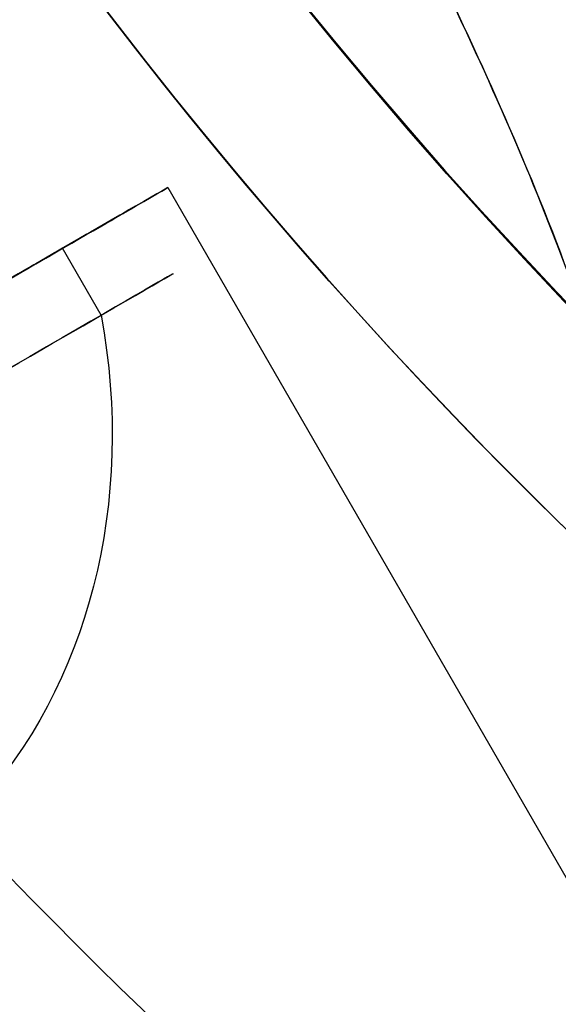
# Model space of a CAD drawing. Units: millimetres. Extents: x 2218 to 13735, y 1760 to 12851.
# Drawn here: x 9223 to 9230, y 6050 to 6063 of the extents above; entities that cross this region are included whole.
import ezdxf

# ---------------------------------------------------------------- set-up
doc = ezdxf.new("R2010")
doc.units = ezdxf.units.MM
doc.layers.add('Dimensions', color=7, linetype='Continuous')
doc.styles.get("Standard").update_dxf_attribs({"font": 'arial.ttf'})
doc.dimstyles.new('Leikkiset keinu', dxfattribs={"dimtxt": 150, "dimasz": 2.5, "dimexe": 0.06, "dimexo": 0.625, "dimtad": 0, "dimtih": 1, "dimtoh": 1, "dimdec": 0, "dimtxsty": 'Standard', "dimcen": 2.5, "dimadec": 0, "dimazin": 0, "dimtfac": 1, "dimtmove": 0, "dimatfit": 3, "dimfxl": 1, "dimarcsym": 0})

# ---------------------------------------------------------------- blocks, each defined once
blk = doc.blocks.new('*D43')
at = {"layer": 'Defpoints', "color": 0, "transparency": 16777216}
for p in [(3805.987064937755, 6909.802368900157), (13727.64326777396, 4603.805681030033), (13727.64326777396, 1858.109810825328)]:
    blk.add_point(p, dxfattribs=at)
at = {"layer": 'Dimensions', "color": 0, "lineweight": -2, "transparency": 16777216}
for p, q in [((3805.987064937755, 6909.177368900157), (3805.987064937755, 1858.049810825328)), ((13727.64326777396, 4603.180681030033), (13727.64326777396, 1858.049810825328)), ((3808.487064937755, 1858.109810825328), (8542.980752986145, 1858.109810825328)), ((13725.14326777396, 1858.109810825328), (8990.649579725572, 1858.109810825328))]:
    blk.add_line(p, q, dxfattribs=at)
at = {"layer": 'Dimensions', "color": 0, "transparency": 16777216}
for points in [[(3808.487064937755, 1858.526477491995), (3808.487064937755, 1857.693144158661), (3805.987064937755, 1858.109810825328)], [(13725.14326777396, 1858.526477491995), (13725.14326777396, 1857.693144158661), (13727.64326777396, 1858.109810825328)]]:
    blk.add_solid(points, dxfattribs=at)
at = {"layer": 'Dimensions', "color": 0, "transparency": 16777216, "insert": (8766.815166355858, 1858.109810825328), "char_height": 150, "attachment_point": 5}
blk.add_mtext('9922', dxfattribs=at)
blk = doc.blocks.new('*D44')
at = {"layer": 'Defpoints', "color": 0, "transparency": 16777216}
for p in [(2445.098575864361, 11517.71586966877), (5827.354827336139, 11517.71586966877), (11467.8018925852, 2516.822233004948)]:
    blk.add_point(p, dxfattribs=at)
at = {"layer": 'Dimensions', "color": 0, "lineweight": -2, "transparency": 16777216}
for p, q in [((5826.729827336139, 11517.71586966877), (2445.038575864361, 11517.71586966877)), ((2445.098575864361, 11515.21586966877), (2445.098575864362, 7094.479999495114)), ((2445.098575864363, 2519.322233004946), (2445.098575864362, 6940.058103178606)), ((11467.1768925852, 2516.822233004948), (2445.038575864364, 2516.822233004946))]:
    blk.add_line(p, q, dxfattribs=at)
at = {"layer": 'Dimensions', "color": 0, "transparency": 16777216}
for points in [[(2444.681909197694, 11515.21586966877), (2445.515242531028, 11515.21586966877), (2445.098575864361, 11517.71586966877)], [(2444.681909197697, 2519.322233004946), (2445.51524253103, 2519.322233004946), (2445.098575864363, 2516.822233004946)]]:
    blk.add_solid(points, dxfattribs=at)
at = {"layer": 'Dimensions', "color": 0, "transparency": 16777216, "insert": (2445.098575864364, 7017.269051336857), "char_height": 150, "attachment_point": 5}
blk.add_mtext('9001', dxfattribs=at)
blk = doc.blocks.new('*D45')
at = {"layer": 'Defpoints', "color": 0, "transparency": 16777216}
for p in [(5698.49206271795, 6931.681357824836, 1936.683230203653), (11597.49201271755, 4766.617646289635, 1505.769363935939), (11597.49201271755, 3141.127553044249)]:
    blk.add_point(p, dxfattribs=at)
at = {"layer": 'Dimensions', "color": 0, "lineweight": -2, "transparency": 16777216}
for p, q in [((5698.49206271795, 6931.056357824836), (5698.49206271795, 3141.06755304425)), ((11597.49201271755, 4765.992646289635), (11597.49201271755, 3141.06755304425)), ((5700.99206271795, 3141.127553044249), (8423.236751223889, 3141.127553044249)), ((11594.99201271755, 3141.127553044249), (8872.74732421161, 3141.127553044249))]:
    blk.add_line(p, q, dxfattribs=at)
at = {"layer": 'Dimensions', "color": 0, "transparency": 16777216}
for points in [[(5700.99206271795, 3141.544219710916), (5700.99206271795, 3140.710886377583), (5698.49206271795, 3141.127553044249)], [(11594.99201271755, 3141.544219710916), (11594.99201271755, 3140.710886377583), (11597.49201271755, 3141.127553044249)]]:
    blk.add_solid(points, dxfattribs=at)
at = {"layer": 'Dimensions', "color": 0, "transparency": 16777216, "insert": (8647.99203771775, 3141.127553044249), "char_height": 150, "attachment_point": 5}
blk.add_mtext('5899', dxfattribs=at)
blk = doc.blocks.new('*D46')
at = {"layer": 'Defpoints', "color": 0, "transparency": 16777216}
for p in [(3383.784730640451, 9646.795354342012), (5766.063959488424, 9646.795354342014, 1505.769363935933), (11516.06380948728, 4719.605051235012, 1455.975215348256)]:
    blk.add_point(p, dxfattribs=at)
at = {"layer": 'Dimensions', "color": 0, "lineweight": -2, "transparency": 16777216}
for p, q in [((5765.438959488424, 9646.795354342014), (3383.724730640452, 9646.795354342012)), ((3383.784730640451, 9644.295354342012), (3383.784730640452, 7260.411150946767)), ((3383.784730640453, 4722.105051235011), (3383.784730640452, 7105.989254630259)), ((11515.43880948728, 4719.605051235012), (3383.724730640452, 4719.605051235011))]:
    blk.add_line(p, q, dxfattribs=at)
at = {"layer": 'Dimensions', "color": 0, "transparency": 16777216}
for points in [[(3383.368063973785, 9644.295354342012), (3384.201397307118, 9644.295354342012), (3383.784730640451, 9646.795354342012)], [(3383.368063973786, 4722.105051235011), (3384.201397307119, 4722.105051235011), (3383.784730640453, 4719.605051235011)]]:
    blk.add_solid(points, dxfattribs=at)
at = {"layer": 'Dimensions', "color": 0, "transparency": 16777216, "insert": (3383.784730640453, 7183.20020278851), "char_height": 150, "attachment_point": 5}
blk.add_mtext('4927', dxfattribs=at)

msp = doc.modelspace()

# ---------------------------------------------------------------- linework, layer by layer
for p, q in [((9224.51645538055, 6060.630648460216, 2434.159390729281), (9240.104912648665, 6033.630648460226, 2434.159390729281)), ((9224.51645538055, 6060.630648460214, 2394.159390729281), (9240.104912648663, 6033.630648460226, 2394.159390729281)), ((9224.51645538055, 6060.630648460216, 2434.159390729281), (9240.104912648665, 6033.630648460226, 2434.159390729281)), ((9224.51645538055, 6060.630648460214, 2394.159390729281), (9240.104912648663, 6033.630648460226, 2394.159390729281)), ((9223.652915773928, 6058.977383097497, 2430.291226865877), (9223.152915773926, 6059.84340850128, 2430.291226865875)), ((9223.652915773928, 6058.977383097497, 2430.291226865877), (9223.152915773926, 6059.84340850128, 2430.291226865875)), ((9223.652915773928, 6058.977383097495, 2390.291226865876), (9223.152915773926, 6059.843408501278, 2390.291226865874)), ((9223.652915773928, 6058.977383097495, 2390.291226865876), (9223.152915773926, 6059.843408501278, 2390.291226865874))]:
    msp.add_line(p, q)
at = {"extrusion": (3.650274327404477e-16, 6.449333400787531e-17, -1)}
for centre, radius, start, end in [((-9272.992062717942, 6100.6684336241, -2285.725873030433), 72.00000000000011, 299.9999999999993, 90.00000000000152), ((-9272.992062717942, 6100.6684336241, -2285.725873030433), 72.00000000000011, 299.9999999999993, 90.00000000000152), ((-9272.992062717944, 6100.668433624101, -2345.725873030433), 62.0710678118656, 299.9999999999999, 73.07201267692588), ((-9272.992062717944, 6100.668433624101, -2345.725873030433), 62.0710678118656, 299.9999999999999, 73.07201267692588), ((-9272.992062717942, 6100.6684336241, -2290.725873030433), 70.35671286301736, 308.9504357729849, 351.0495642270151), ((-9272.992062717944, 6100.668433624101, -2345.725873030433), 70.35671286301736, 308.9504357729858, 351.0495642270132), ((-9272.992062717944, 6100.668433624101, -2345.725873030433), 70.35671286301736, 308.9504357729858, 351.0495642270132)]:
    msp.add_arc(centre, radius, start, end, dxfattribs=at)
at = {"extrusion": (3.650274327404477e-16, 6.449333400787536e-17, -1)}
for centre, radius, start, end in [((-9272.992062717944, 6100.668433624101, -2350.725873030433), 72.00000000000011, 300.0000000000007, 90.00000000000007), ((-9272.992062717942, 6100.6684336241, -2288.725873030433), 57.00000000000009, 269.999999999999, 89.99999999999945), ((-9272.992062717942, 6100.6684336241, -2288.725873030433), 57.00000000000009, 269.999999999999, 89.99999999999945)]:
    msp.add_arc(centre, radius, start, end, dxfattribs=at)
for centre, radius, start, end in [((9272.992062717944, 6100.668433624101, 2350.725873030437), 72.00000000000011, 89.9999999999999, 239.9999999999993), ((9272.992062717942, 6100.6684336241, 2285.725873030437), 60.0000000000001, 90.00000000000007, 269.9999999999993), ((9272.992062717944, 6100.668433624101, 2350.725873030437), 60.00000000000014, 90.00000000000418, 239.9999999999996), ((9272.992062717942, 6100.6684336241, 2290.725873030437), 62.07106781186559, 106.9279873230727, 253.0721957111822), ((9272.992062717942, 6100.6684336241, 2290.725873030437), 62.07106781186559, 106.9279873230727, 253.0721957111822), ((9272.992062717944, 6100.668433624102, 2340.654805218571), 57.00000000000009, 89.99999999999974, 240.0000000000005), ((9272.992062717944, 6100.668433624101, 2347.725873030437), 57.00000000000009, 90.00000000000156, 240), ((9272.992062717944, 6100.668433624101, 2347.725873030437), 57.00000000000009, 90.00000000000156, 240), ((9272.992062717944, 6100.668433624102, 2340.654805218571), 57.00000000000009, 89.99999999999974, 240.0000000000005), ((9272.992062717938, 6100.668433624106, 2381.65939072928), 60.0000000000001, 210.0000000000001, 29.99999999999926), ((9272.992062717936, 6100.668433624107, 2446.65939072928), 72.0000000000001, 210.0000000000006, 0), ((9272.992062717936, 6100.668433624107, 2446.65939072928), 60.00000000000014, 210.0000000000041, 359.9999999999996), ((9272.992062717934, 6100.668433624106, 2436.588322917415), 57.00000000000009, 209.9999999999997, 4.796163466380676e-13), ((9272.992062717934, 6100.668433624107, 2443.65939072928), 57.00000000000009, 210.0000000000015, 0), ((9272.992062717934, 6100.668433624107, 2443.65939072928), 57.00000000000009, 210.0000000000015, 0), ((9272.992062717934, 6100.668433624106, 2436.588322917415), 57.00000000000009, 209.9999999999997, 4.796163466380676e-13), ((9272.992062717942, 6100.6684336241, 2290.725873030437), 70.35671286301736, 188.9504357729849, 231.0495642270151)]:
    msp.add_arc(centre, radius, start, end)
at = {"extrusion": (3.650274327404477e-16, 6.449333400787528e-17, -1)}
for centre, radius, start, end in [((-9272.992062717944, 6100.668433624101, -2350.725873030433), 60.00000000000014, 300.0000000000003, 89.99999999999584), ((-9272.992062717942, 6100.6684336241, -2285.725873030433), 60.0000000000001, 270.0000000000007, 89.99999999999993), ((-9272.992062717942, 6100.668433624101, -2295.796940842298), 57.00000000000009, 269.999999999998, 90.00000000000087), ((-9272.992062717942, 6100.668433624101, -2295.796940842298), 57.00000000000009, 269.999999999998, 90.00000000000087)]:
    msp.add_arc(centre, radius, start, end, dxfattribs=at)
at = {"extrusion": (-1.958119365655381e-16, 2.838763628275061e-16, -1)}
for centre, radius, start, end in [((-9272.992062717938, 6100.668433624107, -2381.65939072928), 60.0000000000001, 150.0000000000007, 329.9999999999999), ((-9272.992062717936, 6100.668433624106, -2391.730458541146), 57.00000000000009, 149.999999999998, 330.000000000001), ((-9272.992062717936, 6100.668433624106, -2391.730458541146), 57.00000000000009, 149.999999999998, 330.000000000001), ((-9272.992062717938, 6100.668433624107, -2381.65939072928), 72.0000000000001, 179.9999999999993, 330.0000000000015), ((-9272.992062717938, 6100.668433624107, -2381.65939072928), 72.0000000000001, 179.9999999999993, 330.0000000000015), ((-9272.992062717936, 6100.668433624108, -2446.65939072928), 60.00000000000014, 180.0000000000004, 329.9999999999959)]:
    msp.add_arc(centre, radius, start, end, dxfattribs=at)
at = {"extrusion": (-1.958119365655381e-16, 2.83876362827506e-16, -1)}
for centre, radius, start in [((-9272.992062717938, 6100.668433624107, -2384.65939072928), 57.00000000000009, 149.9999999999989), ((-9272.992062717938, 6100.668433624107, -2384.65939072928), 57.00000000000009, 149.9999999999989), ((-9272.992062717936, 6100.668433624108, -2446.65939072928), 72.0000000000001, 180)]:
    msp.add_arc(centre, radius, start, 329.9999999999994, dxfattribs=at)
at = {"extrusion": (-0.4999999999999974, 0.8660254037844402, -3.107436142031297e-16)}
for centre, radius, start, end in [((-11010.98091221724, 2434.159390729282, 641.4018768308589), 13.00000000000001, 166.4383607994572, 292.6198649480351), ((-11010.98091221724, 2434.159390729282, 641.4018768308589), 13.00000000000001, 166.4383607994572, 292.6198649480351), ((-11010.98091221725, 2394.159390729282, 641.4018768308571), 13.00000000000001, 67.38013505195569, 193.561639200545), ((-11010.98091221725, 2394.159390729282, 641.4018768308571), 13.00000000000001, 67.38013505195569, 193.561639200545), ((-11010.98091221725, 2394.159390729282, 641.4018768308571), 10.00000000000001, 59.99999999998512, 228.5903778907295), ((-11010.98091221725, 2394.159390729282, 641.4018768308571), 10.00000000000001, 59.99999999998512, 228.5903778907295), ((-11010.98091221724, 2434.159390729281, 636.4018768308607), 8.000000000000004, 3.310429723537617e-30, 180), ((-11010.98091221724, 2394.159390729281, 636.4018768308571), 8.000000000000004, 1.242404172446686e-14, 180), ((-11010.98091221724, 2434.159390729281, 636.4018768308607), 8.000000000000004, 180, 0), ((-11010.98091221724, 2394.159390729281, 636.4018768308571), 8.000000000000004, 180, 0)]:
    msp.add_arc(centre, radius, start, end, dxfattribs=at)
at = {"extrusion": (-0.4999999999999974, 0.8660254037844402, -3.107436142031292e-16)}
msp.add_arc((-11010.98091221724, 2434.159390729282, 641.4018768308589), 10.00000000000002, 131.4096221092805, 299.9999999999916, dxfattribs=at)
msp.add_arc((-11010.98091221724, 2434.159390729282, 641.4018768308589), 10.00000000000002, 131.4096221092805, 299.9999999999916, dxfattribs=at)
at = {"extrusion": (0.4999999999999974, -0.8660254037844402, 3.107436142031297e-16)}
for centre, start, end in [((11010.98091221724, 2434.159390729281, -636.4018768308607), 0, 180), ((11010.98091221724, 2434.159390729281, -636.4018768308607), 180, 0), ((11010.98091221724, 2394.159390729281, -636.4018768308571), 0, 180), ((11010.98091221724, 2394.159390729281, -636.4018768308571), 180, 0)]:
    msp.add_arc(centre, 8.000000000000004, start, end, dxfattribs=at)
at = {"extrusion": (0.4999999999999999, -0.8660254037844388, 1.040811546249259e-15)}
for centre, start, end in [((11010.98091221725, 2434.159390729283, -636.4018768308272), 328.9520542438195, 148.9520542438399), ((11010.98091221725, 2394.159390729283, -636.4018768308244), 328.9520542438195, 148.9520542438399), ((11010.98091221725, 2434.159390729281, -635.4018768308263), 328.9520542438534, 148.9520542438058), ((11010.98091221725, 2434.159390729281, -635.4018768308263), 328.9520542438534, 148.9520542438058), ((11010.98091221725, 2394.15939072928, -635.4018768308244), 328.9520542438534, 148.9520542438058), ((11010.98091221725, 2394.15939072928, -635.4018768308244), 328.9520542438534, 148.9520542438058), ((11010.98091221725, 2434.159390729283, -636.4018768308272), 148.9520542438398, 328.9520542438195), ((11010.98091221725, 2394.159390729283, -636.4018768308244), 148.9520542438398, 328.9520542438195), ((11010.98091221725, 2434.159390729281, -635.4018768308263), 148.9520542438059, 328.9520542438534), ((11010.98091221725, 2434.159390729281, -635.4018768308263), 148.9520542438059, 328.9520542438534), ((11010.98091221725, 2394.15939072928, -635.4018768308244), 148.9520542438059, 328.9520542438534), ((11010.98091221725, 2394.15939072928, -635.4018768308244), 148.9520542438059, 328.9520542438534)]:
    msp.add_arc(centre, 7.500000000000009, start, end, dxfattribs=at)
at = {"extrusion": (-0.4999999999999999, 0.8660254037844388, -1.040811546249259e-15)}
for centre, start, end in [((-11010.98091221725, 2434.159390729283, 636.4018768308272), 31.04794575616018, 211.0479457561805), ((-11010.98091221725, 2394.159390729283, 636.4018768308244), 31.04794575616018, 211.0479457561805), ((-11010.98091221725, 2434.159390729283, 636.4018768308272), 211.0479457561805, 31.04794575616015), ((-11010.98091221725, 2394.159390729283, 636.4018768308244), 211.0479457561805, 31.04794575616015)]:
    msp.add_arc(centre, 7.500000000000009, start, end, dxfattribs=at)
at = {"extrusion": (-0.446657089561439, -0.2578775908937526, -0.8567360109504789)}
for centre in [(-638.5268768308106, -8178.073544319535, -7764.402468470395), (-638.5268768308106, -8178.073544319535, -7764.402468470395), (-638.5268768308079, -8198.703751591034, -7730.133028032375), (-638.5268768308079, -8198.703751591034, -7730.133028032375)]:
    msp.add_arc(centre, 8.125, 292.6198649480369, 344.9418502119196, dxfattribs=at)
at = {"extrusion": (0.5000000000000812, 0.8660254037843919, 1.129752836088009e-13)}
msp.add_ellipse((9221.248506188116, 6050.290902498072, 2394.159390729281), major_axis=(-22.51666049839473, 13.00000000000242), ratio=0.5000000000000199, start_param=1.176005207095058, end_param=3.756549257444612, dxfattribs=at)
msp.add_ellipse((9221.248506188116, 6050.290902498072, 2394.159390729281), major_axis=(-22.51666049839473, 13.00000000000242), ratio=0.5000000000000199, start_param=1.176005207095058, end_param=3.756549257444612, dxfattribs=at)
at = {"extrusion": (0.5000000000000265, 0.8660254037844232, -5.35433697383484e-14)}
msp.add_ellipse((9221.248506188114, 6050.290902498069, 2434.159390729281), major_axis=(-22.51666049839522, 13.00000000000082), ratio=0.4999999999999831, start_param=2.526636049735013, end_param=5.107180100084467, dxfattribs=at)
msp.add_ellipse((9221.248506188114, 6050.290902498069, 2434.159390729281), major_axis=(-22.51666049839522, 13.00000000000082), ratio=0.4999999999999831, start_param=2.526636049735013, end_param=5.107180100084467, dxfattribs=at)
for points, knots in [([(9226.032680062748, 6067.279543880527, 2437.207777771355), (9226.039030211525, 6067.2677428395, 2437.209441150163), (9226.045378250117, 6067.255941513959, 2437.211110377832), (9226.93697172671, 6065.597864756507, 2437.446572019679), (9227.780199427241, 6063.949361362936, 2437.810784648938), (9228.7814963344, 6061.779971357101, 2438.464412131082), (9229.101469874722, 6061.052128081677, 2438.709421497052), (9229.680104631105, 6059.601036402155, 2439.27019054855), (9229.93777108005, 6058.87760583791, 2439.586504728303), (9230.311593845268, 6057.617368314614, 2440.207692662363), (9230.480379086892, 6056.899395583095, 2440.602769409227), (9230.59407416689, 6055.991696185956, 2441.180016219475), (9230.615977272328, 6055.653046703846, 2441.41132832759), (9230.602673493047, 6055.325770045021, 2441.65939072928)], [2.535072668512593, 2.535072668512593, 2.535072668512593, 2.535072668512593, 2.538772629730011, 2.538772629730011, 3.054910545191691, 3.054910545191691, 3.281905837251057, 3.281905837251057, 3.508901129310424, 3.508901129310424, 3.718074941143649, 3.718074941143649, 3.833408876837253, 3.833408876837253, 3.833408876837253, 3.833408876837253]), ([(9226.032680062748, 6067.279543880527, 2437.207777771355), (9226.039030211525, 6067.2677428395, 2437.209441150163), (9226.045378250117, 6067.255941513959, 2437.211110377832), (9226.93697172671, 6065.597864756507, 2437.446572019679), (9227.780199427241, 6063.949361362936, 2437.810784648938), (9228.7814963344, 6061.779971357101, 2438.464412131082), (9229.101469874722, 6061.052128081677, 2438.709421497052), (9229.680104631105, 6059.601036402155, 2439.27019054855), (9229.93777108005, 6058.87760583791, 2439.586504728303), (9230.311593845268, 6057.617368314614, 2440.207692662363), (9230.480379086892, 6056.899395583095, 2440.602769409227), (9230.59407416689, 6055.991696185956, 2441.180016219475), (9230.615977272328, 6055.653046703846, 2441.41132832759), (9230.602673493047, 6055.325770045021, 2441.65939072928)], [2.535072668512593, 2.535072668512593, 2.535072668512593, 2.535072668512593, 2.538772629730011, 2.538772629730011, 3.054910545191691, 3.054910545191691, 3.281905837251057, 3.281905837251057, 3.508901129310424, 3.508901129310424, 3.718074941143649, 3.718074941143649, 3.833408876837253, 3.833408876837253, 3.833408876837253, 3.833408876837253]), ([(9230.602673493044, 6055.325770045024, 2386.659390729278), (9230.617493407015, 6055.689125040015, 2386.934833546679), (9230.588787947898, 6056.068152275315, 2387.190703330981), (9230.454316348716, 6057.032494100832, 2387.793399690804), (9230.304465599753, 6057.647984901694, 2388.12800333243), (9229.929400268062, 6058.898671782104, 2388.740680071453), (9229.702873815917, 6059.533890681142, 2389.017902495022), (9228.942881057657, 6061.46682856085, 2389.777634634369), (9228.33056671025, 6062.790438831375, 2390.187623052554), (9227.147016122615, 6065.177680133393, 2390.764464129817), (9226.597343261239, 6066.234095003829, 2390.962355263969), (9226.032680062744, 6067.27954388053, 2391.111003687203)], [-6.130631980134991, -6.130631980134991, -6.130631980134991, -6.130631980134991, -6.00251417717344, -6.00251417717344, -5.787098487937402, -5.787098487937402, -5.571682798701364, -5.571682798701364, -5.140851420229288, -5.140851420229288, -4.803515845124681, -4.803515845124681, -4.803515845124681, -4.803515845124681]), ([(9230.602673493044, 6055.325770045024, 2386.659390729278), (9230.617493407015, 6055.689125040015, 2386.934833546679), (9230.588787947898, 6056.068152275315, 2387.190703330981), (9230.454316348716, 6057.032494100832, 2387.793399690804), (9230.304465599753, 6057.647984901694, 2388.12800333243), (9229.929400268062, 6058.898671782104, 2388.740680071453), (9229.702873815917, 6059.533890681142, 2389.017902495022), (9228.942881057657, 6061.46682856085, 2389.777634634369), (9228.33056671025, 6062.790438831375, 2390.187623052554), (9227.147016122615, 6065.177680133393, 2390.764464129817), (9226.597343261239, 6066.234095003829, 2390.962355263969), (9226.032680062744, 6067.27954388053, 2391.111003687203)], [-6.130631980134991, -6.130631980134991, -6.130631980134991, -6.130631980134991, -6.00251417717344, -6.00251417717344, -5.787098487937402, -5.787098487937402, -5.571682798701364, -5.571682798701364, -5.140851420229288, -5.140851420229288, -4.803515845124681, -4.803515845124681, -4.803515845124681, -4.803515845124681])]:
    msp.add_open_spline(points, degree=3, knots=knots)
for points, weights in [([(9209.080519986057, 6057.316092607324, 2295.78916018783), (9219.379648827393, 6051.369887798358, 2291.968018758927), (9228.762464431793, 6045.952716683402, 2290.725873030437)], [1.471088711642436, 1.524981347716292, 1.54336100997041]), ([(9209.080519986057, 6057.316092607323, 2340.662585873044), (9219.379648827395, 6051.369887798357, 2344.483727301946), (9228.762464431793, 6045.952716683402, 2345.725873030436)], [1.471088711642436, 1.524981347716287, 1.543361009970402]), ([(9209.080519986057, 6057.316092607324, 2295.78916018783), (9219.379648827393, 6051.369887798358, 2291.968018758927), (9228.762464431793, 6045.952716683402, 2290.725873030437)], [1.471088711642436, 1.524981347716292, 1.54336100997041]), ([(9209.080519986057, 6057.316092607323, 2340.662585873044), (9219.379648827395, 6051.369887798357, 2344.483727301946), (9228.762464431793, 6045.952716683402, 2345.725873030436)], [1.471088711642436, 1.524981347716287, 1.543361009970402]), ([(9205.420265948213, 6053.655838569475, 2293.328798736599), (9221.33692763286, 6044.466349661246, 2287.568155619298), (9235.742062717944, 6036.149541042159, 2287.568155619298)], [1.489394740977032, 1.567535617648316, 1.567535617648316]), ([(9205.42026594821, 6053.655838569475, 2343.122947324273), (9221.336927632856, 6044.466349661245, 2348.883590441576), (9235.742062717942, 6036.149541042158, 2348.883590441576)], [1.489394740977023, 1.567535617648304, 1.567535617648304]), ([(9205.420265948213, 6053.655838569475, 2293.328798736599), (9221.33692763286, 6044.466349661246, 2287.568155619298), (9235.742062717944, 6036.149541042159, 2287.568155619298)], [1.489394740977032, 1.567535617648316, 1.567535617648316]), ([(9205.42026594821, 6053.655838569475, 2343.122947324273), (9221.336927632856, 6044.466349661245, 2348.883590441576), (9235.742062717942, 6036.149541042158, 2348.883590441576)], [1.489394740977023, 1.567535617648304, 1.567535617648304]), ([(9208.927998112424, 6051.630648460225, 2388.054180764794), (9237.20858371098, 6035.302844752059, 2378.818861074374), (9266.063859487667, 6018.643243514849, 2389.262316435442)], [1.505927449947544, 1.638234222338077, 1.490183646912966]), ([(9208.927998112424, 6051.630648460225, 2388.054180764794), (9237.20858371098, 6035.302844752059, 2378.818861074374), (9266.063859487667, 6018.643243514849, 2389.262316435442)], [1.505927449947544, 1.638234222338077, 1.490183646912966]), ([(9208.927998112436, 6051.630648460218, 2440.26460069377), (9237.208583710988, 6035.302844752054, 2449.499920384186), (9266.063859487673, 6018.643243514844, 2439.056465023117)], [1.546080867981729, 1.681915412670073, 1.529917278784912]), ([(9208.927998112436, 6051.630648460218, 2440.26460069377), (9237.208583710988, 6035.302844752054, 2449.499920384186), (9266.063859487673, 6018.643243514844, 2439.056465023117)], [1.546080867981729, 1.681915412670073, 1.529917278784912])]:
    msp.add_rational_spline(points, weights, degree=2)

# ---------------------------------------------------------------- dimensions: what is measured, and where the dimension line sits
at = {"layer": 'Dimensions'}
for base, p1, p2, picture, middle in [((2445.098575864361, 11517.71586966877), (11467.80189258519, 2516.822233004947), (5827.354827336138, 11517.71586966877), '*D44', (2445.098575864364, 7017.269051336857)), ((3383.784730640451, 9646.795354342012), (11516.06380948727, 4719.60505123501, 1455.975215348256), (5766.063959488422, 9646.79535434201, 1505.769363935933), '*D46', (3383.784730640453, 7183.20020278851))]:
    dim = msp.add_linear_dim(base=base, p1=p1, p2=p2, angle=90, dimstyle='Leikkiset keinu', override={"dimlfac": 1}, dxfattribs=at)
    dim.commit()
    dim.dimension.update_dxf_attribs({"geometry": picture, "text_midpoint": middle})
for base, p1, p2, picture, middle in [((11597.49201271755, 3141.127553044249), (5698.49206271795, 6931.681357824836, 1936.683230203653), (11597.49201271755, 4766.617646289635, 1505.769363935939), '*D45', (8647.99203771775, 3141.127553044249)), ((13727.64326777396, 1858.109810825328), (3805.987064937755, 6909.802368900157), (13727.64326777396, 4603.805681030033), '*D43', (8766.815166355858, 1858.109810825328))]:
    dim = msp.add_linear_dim(base=base, p1=p1, p2=p2, dimstyle='Leikkiset keinu', override={"dimlfac": 1}, dxfattribs=at)
    dim.commit()
    dim.dimension.update_dxf_attribs({"geometry": picture, "text_midpoint": middle})

doc.saveas('drawing.dxf')
